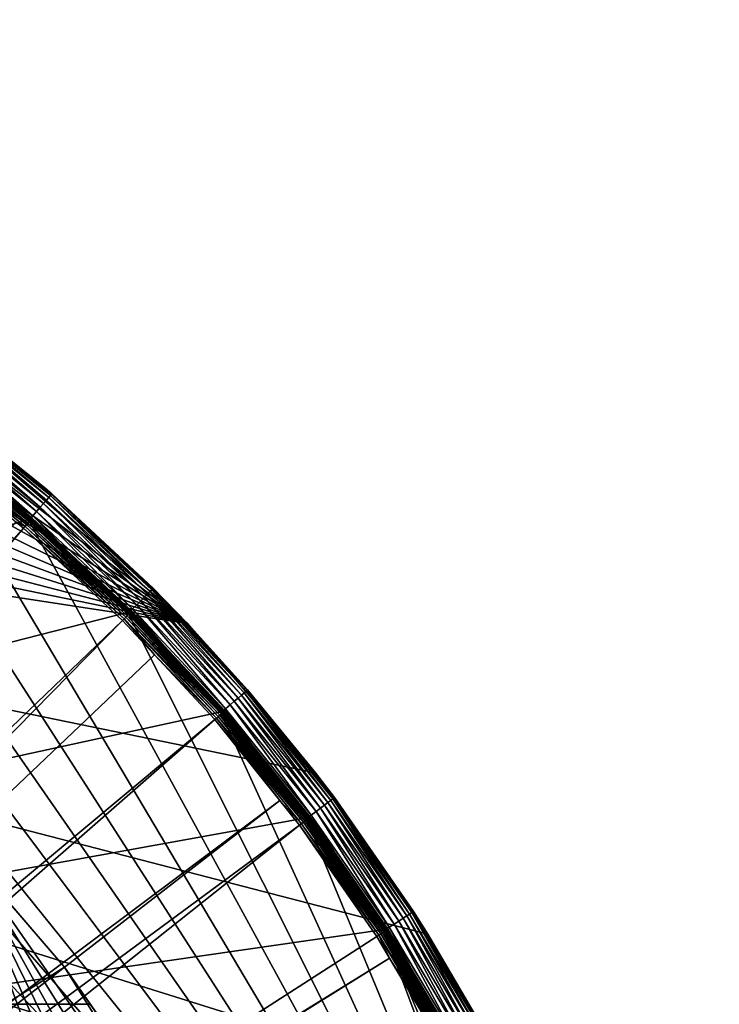
# Model space of a CAD drawing. Extents: x -110 to 110, y -110 to 110.
# Drawn here: x 70 to 110, y 54 to 110 of the extents above; entities that cross this region are included whole.
import ezdxf

# ---------------------------------------------------------------- set-up
doc = ezdxf.new("R2010")
doc.units = 0
for name, color, linetype in [('L1', 7, 'CONTINUOUS'), ('L2', 7, 'CONTINUOUS'), ('L5', 7, 'CONTINUOUS')]:
    doc.layers.add(name, color=color, linetype=linetype)

msp = doc.modelspace()

# ---------------------------------------------------------------- linework, layer by layer
at = {"layer": 'L1', "color": 250}
for points in [[(64.72167, 86.52356, -154.15), (70.72929, 81.68592, -154.15), (-103.6861, 30.40406, -154.15)], [(70.72929, 81.68592, -154.15), (64.72167, 86.52356, -154.15), (64.7371, 86.54419, -154.1478)], [(70.74615, 81.70539, -154.1478), (64.7371, 86.54419, -154.1478), (64.75207, 86.56421, -154.1412)], [(70.74615, 81.70539, -154.1478), (70.72929, 81.68592, -154.15), (64.7371, 86.54419, -154.1478)], [(70.76251, 81.72429, -154.1412), (64.75207, 86.56421, -154.1412), (64.76614, 86.58301, -154.1303)], [(70.76251, 81.72429, -154.1412), (70.74615, 81.70539, -154.1478), (64.75207, 86.56421, -154.1412)], [(70.8123, 81.63146, -151.694), (64.80836, 86.47516, -151.694), (64.75325, 86.40163, -151.5945)], [(70.77789, 81.74205, -154.1303), (64.76614, 86.58301, -154.1303), (64.77889, 86.60006, -154.1156)], [(70.77789, 81.74205, -154.1303), (70.76251, 81.72429, -154.1412), (64.76614, 86.58301, -154.1303)], [(70.79181, 81.75813, -154.1156), (64.77889, 86.60006, -154.1156), (64.78993, 86.61482, -154.0975)], [(70.79181, 81.75813, -154.1156), (70.77789, 81.74205, -154.1303), (64.77889, 86.60006, -154.1156)], [(70.80389, 81.77207, -154.0975), (64.78993, 86.61482, -154.0975), (64.79895, 86.62688, -154.0765)], [(70.80389, 81.77207, -154.0975), (70.79181, 81.75813, -154.1156), (64.78993, 86.61482, -154.0975)], [(70.81374, 81.78346, -154.0765), (64.79895, 86.62688, -154.0765), (64.80567, 86.63587, -154.0532)], [(70.81374, 81.78346, -154.0765), (70.80389, 81.77207, -154.0975), (64.79895, 86.62688, -154.0765)], [(70.82108, 81.79194, -154.0532), (64.80567, 86.63587, -154.0532), (64.8099, 86.64151, -154.0283)], [(70.82108, 81.79194, -154.0532), (70.81374, 81.78346, -154.0765), (64.80567, 86.63587, -154.0532)], [(70.86065, 81.6872, -151.8077), (64.85261, 86.53421, -151.8077), (64.80836, 86.47516, -151.694)], [(70.8123, 81.63146, -151.694), (70.86065, 81.6872, -151.8077), (64.80836, 86.47516, -151.694)], [(70.8257, 81.79728, -154.0283), (70.82108, 81.79194, -154.0532), (64.8099, 86.64151, -154.0283)], [(64.8099, 86.64151, -154.0283), (66.20032, 85.5253, -154.0026), (70.8257, 81.79728, -154.0283)], [(70.89575, 81.72765, -151.9321), (64.88473, 86.57707, -151.9321), (64.85261, 86.53421, -151.8077)], [(70.86065, 81.6872, -151.8077), (70.89575, 81.72765, -151.9321), (64.85261, 86.53421, -151.8077)], [(70.91658, 81.75167, -152.0638), (64.90379, 86.6025, -152.0638), (64.88473, 86.57707, -151.9321)], [(70.89575, 81.72765, -151.9321), (70.91658, 81.75167, -152.0638), (64.88473, 86.57707, -151.9321)], [(70.91658, 81.75167, -152.0638), (66.22077, 85.55173, -152.199), (64.90379, 86.6025, -152.0638)], [(70.60324, 81.39046, -151.4486), (64.61702, 86.21986, -151.4486), (64.53981, 86.11684, -151.4064)], [(70.51888, 81.29321, -151.4064), (70.60324, 81.39046, -151.4486), (64.53981, 86.11684, -151.4064)], [(70.51888, 81.29321, -151.4064), (64.53981, 86.11684, -151.4064), (70.00019, 81.53959, -151.3865)], [(70.68172, 81.48094, -151.5119), (64.68885, 86.31571, -151.5119), (64.61702, 86.21986, -151.4486)], [(70.60324, 81.39046, -151.4486), (70.68172, 81.48094, -151.5119), (64.61702, 86.21986, -151.4486)], [(70.75208, 81.56204, -151.5945), (64.75325, 86.40163, -151.5945), (64.68885, 86.31571, -151.5119)], [(70.68172, 81.48094, -151.5119), (70.75208, 81.56204, -151.5945), (64.68885, 86.31571, -151.5119)], [(70.75208, 81.56204, -151.5945), (70.8123, 81.63146, -151.694), (64.75325, 86.40163, -151.5945)], [(66.20032, 85.5253, -154.0026), (66.22077, 85.55173, -152.199), (70.82745, 81.7993, -154.0026)], [(70.8257, 81.79728, -154.0283), (66.20032, 85.5253, -154.0026), (70.82745, 81.7993, -154.0026)], [(70.92255, 81.75855, -152.199), (66.22077, 85.55173, -152.199), (70.91658, 81.75167, -152.0638)], [(70.82745, 81.7993, -154.0026), (66.22077, 85.55173, -152.199), (70.92255, 81.75855, -152.199)], [(-103.6861, 30.40406, -154.15), (70.72929, 81.68592, -154.15), (76.37648, 76.43203, -154.15)], [(70.43107, 81.19198, -151.3865), (70.00019, 81.53959, -151.3865), (19.67504, 22.91602, -146.5654)], [(70.43107, 81.19198, -151.3865), (70.51888, 81.29321, -151.4064), (70.00019, 81.53959, -151.3865)], [(76.31442, 76.23095, -151.5119), (70.68172, 81.48094, -151.5119), (70.60324, 81.39046, -151.4486)], [(76.39039, 76.30683, -151.5945), (70.75208, 81.56204, -151.5945), (70.68172, 81.48094, -151.5119)], [(76.31442, 76.23095, -151.5119), (76.39039, 76.30683, -151.5945), (70.68172, 81.48094, -151.5119)], [(76.37648, 76.43203, -154.15), (70.72929, 81.68592, -154.15), (70.74615, 81.70539, -154.1478)], [(76.39469, 76.45024, -154.1478), (70.74615, 81.70539, -154.1478), (70.76251, 81.72429, -154.1412)], [(76.39469, 76.45024, -154.1478), (76.37648, 76.43203, -154.15), (70.74615, 81.70539, -154.1478)], [(76.45541, 76.37178, -151.694), (70.8123, 81.63146, -151.694), (70.75208, 81.56204, -151.5945)], [(76.39039, 76.30683, -151.5945), (76.45541, 76.37178, -151.694), (70.75208, 81.56204, -151.5945)], [(76.41236, 76.46792, -154.1412), (70.76251, 81.72429, -154.1412), (70.77789, 81.74205, -154.1303)], [(76.41236, 76.46792, -154.1412), (76.39469, 76.45024, -154.1478), (70.76251, 81.72429, -154.1412)], [(76.42896, 76.48454, -154.1303), (70.77789, 81.74205, -154.1303), (70.79181, 81.75813, -154.1156)], [(76.42896, 76.48454, -154.1303), (76.41236, 76.46792, -154.1412), (70.77789, 81.74205, -154.1303)], [(76.444, 76.4996, -154.1156), (70.79181, 81.75813, -154.1156), (70.80389, 81.77207, -154.0975)], [(76.444, 76.4996, -154.1156), (76.42896, 76.48454, -154.1303), (70.79181, 81.75813, -154.1156)], [(76.45704, 76.51264, -154.0975), (70.80389, 81.77207, -154.0975), (70.81374, 81.78346, -154.0765)], [(76.45704, 76.51264, -154.0975), (76.444, 76.4996, -154.1156), (70.80389, 81.77207, -154.0975)], [(76.50761, 76.42393, -151.8077), (70.86065, 81.6872, -151.8077), (70.8123, 81.63146, -151.694)], [(76.45541, 76.37178, -151.694), (76.50761, 76.42393, -151.8077), (70.8123, 81.63146, -151.694)], [(76.46768, 76.52329, -154.0765), (70.81374, 81.78346, -154.0765), (70.82108, 81.79194, -154.0532)], [(76.46768, 76.52329, -154.0765), (76.45704, 76.51264, -154.0975), (70.81374, 81.78346, -154.0765)], [(76.47561, 76.53123, -154.0532), (70.82108, 81.79194, -154.0532), (70.8257, 81.79728, -154.0283)], [(76.47561, 76.53123, -154.0532), (76.46768, 76.52329, -154.0765), (70.82108, 81.79194, -154.0532)], [(70.8257, 81.79728, -154.0283), (70.82745, 81.7993, -154.0026), (74.50482, 78.37805, -154.0026)], [(76.4806, 76.53622, -154.0283), (76.47561, 76.53123, -154.0532), (70.8257, 81.79728, -154.0283)], [(76.4806, 76.53622, -154.0283), (70.8257, 81.79728, -154.0283), (74.50482, 78.37805, -154.0026)], [(70.82745, 81.7993, -154.0026), (70.92255, 81.75855, -152.199), (74.50482, 78.37805, -154.0026)], [(76.54549, 76.46178, -151.9321), (70.89575, 81.72765, -151.9321), (70.86065, 81.6872, -151.8077)], [(76.50761, 76.42393, -151.8077), (76.54549, 76.46178, -151.9321), (70.86065, 81.6872, -151.8077)], [(76.56799, 76.48424, -152.0638), (70.91658, 81.75167, -152.0638), (70.89575, 81.72765, -151.9321)], [(76.54549, 76.46178, -151.9321), (76.56799, 76.48424, -152.0638), (70.89575, 81.72765, -151.9321)], [(74.52577, 78.40015, -152.199), (70.92255, 81.75855, -152.199), (70.91658, 81.75167, -152.0638)], [(76.56799, 76.48424, -152.0638), (74.52577, 78.40015, -152.199), (70.91658, 81.75167, -152.0638)], [(74.50482, 78.37805, -154.0026), (70.92255, 81.75855, -152.199), (74.52577, 78.40015, -152.199)], [(20.30109, 22.42108, -146.5654), (70.43107, 81.19198, -151.3865), (19.67504, 22.91602, -146.5654)], [(20.30109, 22.42108, -146.5654), (76.04378, 75.96061, -151.3865), (70.43107, 81.19198, -151.3865)], [(76.1386, 76.05533, -151.4064), (70.51888, 81.29321, -151.4064), (70.43107, 81.19198, -151.3865)], [(70.43107, 81.19198, -151.3865), (76.04378, 75.96061, -151.3865), (76.1386, 76.05533, -151.4064)], [(76.22968, 76.1463, -151.4486), (70.60324, 81.39046, -151.4486), (70.51888, 81.29321, -151.4064)], [(76.1386, 76.05533, -151.4064), (76.22968, 76.1463, -151.4486), (70.51888, 81.29321, -151.4064)], [(76.22968, 76.1463, -151.4486), (76.31442, 76.23095, -151.5119), (70.60324, 81.39046, -151.4486)], [(74.50482, 78.37805, -154.0026), (74.52577, 78.40015, -152.199), (76.48249, 76.53812, -154.0026)], [(76.48249, 76.53812, -154.0026), (76.4806, 76.53622, -154.0283), (74.50482, 78.37805, -154.0026)], [(76.57443, 76.49069, -152.199), (74.52577, 78.40015, -152.199), (76.56799, 76.48424, -152.0638)], [(76.48249, 76.53812, -154.0026), (74.52577, 78.40015, -152.199), (76.57443, 76.49069, -152.199)], [(-103.6861, 30.40406, -154.15), (76.37648, 76.43203, -154.15), (81.63448, 70.78865, -154.15)], [(81.63448, 70.78865, -154.15), (76.37648, 76.43203, -154.15), (76.39469, 76.45024, -154.1478)], [(81.65395, 70.80553, -154.1478), (76.39469, 76.45024, -154.1478), (76.41236, 76.46792, -154.1412)], [(81.65395, 70.80553, -154.1478), (81.63448, 70.78865, -154.15), (76.39469, 76.45024, -154.1478)], [(81.67282, 70.8219, -154.1412), (76.41236, 76.46792, -154.1412), (76.42896, 76.48454, -154.1303)], [(81.67282, 70.8219, -154.1412), (81.65395, 70.80553, -154.1478), (76.41236, 76.46792, -154.1412)], [(81.69057, 70.83729, -154.1303), (76.42896, 76.48454, -154.1303), (76.444, 76.4996, -154.1156)], [(81.69057, 70.83729, -154.1303), (81.67282, 70.8219, -154.1412), (76.42896, 76.48454, -154.1303)], [(81.70665, 70.85123, -154.1156), (76.444, 76.4996, -154.1156), (76.45704, 76.51264, -154.0975)], [(81.70665, 70.85123, -154.1156), (81.69057, 70.83729, -154.1303), (76.444, 76.4996, -154.1156)], [(81.72058, 70.86331, -154.0975), (76.45704, 76.51264, -154.0975), (76.46768, 76.52329, -154.0765)], [(81.72058, 70.86331, -154.0975), (81.70665, 70.85123, -154.1156), (76.45704, 76.51264, -154.0975)], [(81.73196, 70.87318, -154.0765), (76.46768, 76.52329, -154.0765), (76.47561, 76.53123, -154.0532)], [(81.73196, 70.87318, -154.0765), (81.72058, 70.86331, -154.0975), (76.46768, 76.52329, -154.0765)], [(81.74044, 70.88052, -154.0532), (76.47561, 76.53123, -154.0532), (76.4806, 76.53622, -154.0283)], [(81.74044, 70.88052, -154.0532), (81.73196, 70.87318, -154.0765), (76.47561, 76.53123, -154.0532)], [(81.74577, 70.88515, -154.0283), (76.4806, 76.53622, -154.0283), (76.48249, 76.53812, -154.0026)], [(81.74577, 70.88515, -154.0283), (81.74044, 70.88052, -154.0532), (76.4806, 76.53622, -154.0283)], [(76.48249, 76.53812, -154.0026), (76.57443, 76.49069, -152.199), (81.74779, 70.8869, -154.0026)], [(76.48249, 76.53812, -154.0026), (81.74779, 70.8869, -154.0026), (81.74577, 70.88515, -154.0283)], [(81.80518, 70.80626, -151.9321), (76.54549, 76.46178, -151.9321), (76.50761, 76.42393, -151.8077)], [(81.82922, 70.82707, -152.0638), (76.56799, 76.48424, -152.0638), (76.54549, 76.46178, -151.9321)], [(81.80518, 70.80626, -151.9321), (81.82922, 70.82707, -152.0638), (76.54549, 76.46178, -151.9321)], [(81.83611, 70.83303, -152.199), (76.57443, 76.49069, -152.199), (76.56799, 76.48424, -152.0638)], [(81.82922, 70.82707, -152.0638), (81.83611, 70.83303, -152.199), (76.56799, 76.48424, -152.0638)], [(81.74779, 70.8869, -154.0026), (76.57443, 76.49069, -152.199), (81.83611, 70.83303, -152.199)], [(21.87443, 20.79246, -146.5654), (76.04378, 75.96061, -151.3865), (20.30109, 22.42108, -146.5654)], [(21.87443, 20.79246, -146.5654), (77.8577, 74.01019, -151.3865), (76.04378, 75.96061, -151.3865)], [(76.1386, 76.05533, -151.4064), (76.04378, 75.96061, -151.3865), (77.8577, 74.01019, -151.3865)], [(81.46767, 70.51413, -151.4486), (76.22968, 76.1463, -151.4486), (76.1386, 76.05533, -151.4064)], [(81.37033, 70.42988, -151.4064), (81.46767, 70.51413, -151.4486), (76.1386, 76.05533, -151.4064)], [(76.1386, 76.05533, -151.4064), (77.8577, 74.01019, -151.3865), (81.37033, 70.42988, -151.4064)], [(81.55823, 70.59252, -151.5119), (76.31442, 76.23095, -151.5119), (76.22968, 76.1463, -151.4486)], [(81.46767, 70.51413, -151.4486), (81.55823, 70.59252, -151.5119), (76.22968, 76.1463, -151.4486)], [(81.63942, 70.66279, -151.5945), (76.39039, 76.30683, -151.5945), (76.31442, 76.23095, -151.5119)], [(81.55823, 70.59252, -151.5119), (81.63942, 70.66279, -151.5945), (76.31442, 76.23095, -151.5119)], [(81.7089, 70.72293, -151.694), (76.45541, 76.37178, -151.694), (76.39039, 76.30683, -151.5945)], [(81.63942, 70.66279, -151.5945), (81.7089, 70.72293, -151.694), (76.39039, 76.30683, -151.5945)], [(81.76469, 70.77122, -151.8077), (76.50761, 76.42393, -151.8077), (76.45541, 76.37178, -151.694)], [(81.7089, 70.72293, -151.694), (81.76469, 70.77122, -151.8077), (76.45541, 76.37178, -151.694)], [(81.76469, 70.77122, -151.8077), (81.80518, 70.80626, -151.9321), (76.50761, 76.42393, -151.8077)], [(81.269, 70.34218, -151.3865), (77.8577, 74.01019, -151.3865), (21.87443, 20.79246, -146.5654)], [(81.37033, 70.42988, -151.4064), (77.8577, 74.01019, -151.3865), (81.269, 70.34218, -151.3865)], [(86.53591, 64.82907, -154.1303), (81.69057, 70.83729, -154.1303), (81.70665, 70.85123, -154.1156)], [(86.55294, 64.84182, -154.1156), (81.70665, 70.85123, -154.1156), (81.72058, 70.86331, -154.0975)], [(86.55294, 64.84182, -154.1156), (86.53591, 64.82907, -154.1303), (81.70665, 70.85123, -154.1156)], [(86.5677, 64.85288, -154.0975), (81.72058, 70.86331, -154.0975), (81.73196, 70.87318, -154.0765)], [(86.5677, 64.85288, -154.0975), (86.55294, 64.84182, -154.1156), (81.72058, 70.86331, -154.0975)], [(86.57975, 64.86191, -154.0765), (81.73196, 70.87318, -154.0765), (81.74044, 70.88052, -154.0532)], [(86.57975, 64.86191, -154.0765), (86.5677, 64.85288, -154.0975), (81.73196, 70.87318, -154.0765)], [(86.58873, 64.86864, -154.0532), (81.74044, 70.88052, -154.0532), (81.74577, 70.88515, -154.0283)], [(86.58873, 64.86864, -154.0532), (86.57975, 64.86191, -154.0765), (81.74044, 70.88052, -154.0532)], [(81.74577, 70.88515, -154.0283), (81.74779, 70.8869, -154.0026), (82.08518, 70.46854, -154.0026)], [(86.59438, 64.87287, -154.0283), (86.58873, 64.86864, -154.0532), (81.74577, 70.88515, -154.0283)], [(81.74577, 70.88515, -154.0283), (82.08518, 70.46854, -154.0026), (86.59438, 64.87287, -154.0283)], [(81.74779, 70.8869, -154.0026), (81.83611, 70.83303, -152.199), (82.08518, 70.46854, -154.0026)], [(81.63448, 70.78865, -154.15), (86.47649, 64.78455, -154.15), (-103.6861, 30.40406, -154.15)], [(23.10839, 19.51515, -146.5654), (81.269, 70.34218, -151.3865), (21.87443, 20.79246, -146.5654)], [(23.10839, 19.51515, -146.5654), (84.95704, 65.76046, -151.3865), (81.269, 70.34218, -151.3865)], [(81.37033, 70.42988, -151.4064), (81.269, 70.34218, -151.3865), (84.95704, 65.76046, -151.3865)], [(86.29052, 64.52263, -151.4486), (81.46767, 70.51413, -151.4486), (81.37033, 70.42988, -151.4064)], [(86.18741, 64.44554, -151.4064), (86.29052, 64.52263, -151.4486), (81.37033, 70.42988, -151.4064)], [(86.18741, 64.44554, -151.4064), (81.37033, 70.42988, -151.4064), (84.95704, 65.76046, -151.3865)], [(86.38644, 64.59436, -151.5119), (81.55823, 70.59252, -151.5119), (81.46767, 70.51413, -151.4486)], [(86.29052, 64.52263, -151.4486), (86.38644, 64.59436, -151.5119), (81.46767, 70.51413, -151.4486)], [(86.47244, 64.65866, -151.5945), (81.63942, 70.66279, -151.5945), (81.55823, 70.59252, -151.5119)], [(86.38644, 64.59436, -151.5119), (86.47244, 64.65866, -151.5945), (81.55823, 70.59252, -151.5119)], [(86.47649, 64.78455, -154.15), (81.63448, 70.78865, -154.15), (81.65395, 70.80553, -154.1478)], [(86.54603, 64.71369, -151.694), (81.7089, 70.72293, -151.694), (81.63942, 70.66279, -151.5945)], [(86.47244, 64.65866, -151.5945), (86.54603, 64.71369, -151.694), (81.63942, 70.66279, -151.5945)], [(86.49711, 64.79999, -154.1478), (81.65395, 70.80553, -154.1478), (81.67282, 70.8219, -154.1412)], [(86.49711, 64.79999, -154.1478), (86.47649, 64.78455, -154.15), (81.65395, 70.80553, -154.1478)], [(86.51711, 64.81498, -154.1412), (81.67282, 70.8219, -154.1412), (81.69057, 70.83729, -154.1303)], [(86.51711, 64.81498, -154.1412), (86.49711, 64.79999, -154.1478), (81.67282, 70.8219, -154.1412)], [(86.53591, 64.82907, -154.1303), (86.51711, 64.81498, -154.1412), (81.69057, 70.83729, -154.1303)], [(86.60512, 64.75788, -151.8077), (81.76469, 70.77122, -151.8077), (81.7089, 70.72293, -151.694)], [(86.54603, 64.71369, -151.694), (86.60512, 64.75788, -151.8077), (81.7089, 70.72293, -151.694)], [(86.64802, 64.78994, -151.9321), (81.80518, 70.80626, -151.9321), (81.76469, 70.77122, -151.8077)], [(86.60512, 64.75788, -151.8077), (86.64802, 64.78994, -151.9321), (81.76469, 70.77122, -151.8077)], [(86.67348, 64.80898, -152.0638), (81.82922, 70.82707, -152.0638), (81.80518, 70.80626, -151.9321)], [(86.64802, 64.78994, -151.9321), (86.67348, 64.80898, -152.0638), (81.80518, 70.80626, -151.9321)], [(82.11145, 70.49099, -152.199), (81.83611, 70.83303, -152.199), (81.82922, 70.82707, -152.0638)], [(86.67348, 64.80898, -152.0638), (82.11145, 70.49099, -152.199), (81.82922, 70.82707, -152.0638)], [(82.08518, 70.46854, -154.0026), (81.83611, 70.83303, -152.199), (82.11145, 70.49099, -152.199)], [(82.08518, 70.46854, -154.0026), (82.11145, 70.49099, -152.199), (86.59652, 64.87447, -154.0026)], [(86.59438, 64.87287, -154.0283), (82.08518, 70.46854, -154.0026), (86.59652, 64.87447, -154.0026)], [(86.68078, 64.81444, -152.199), (82.11145, 70.49099, -152.199), (86.67348, 64.80898, -152.0638)], [(86.59652, 64.87447, -154.0026), (82.11145, 70.49099, -152.199), (86.68078, 64.81444, -152.199)], [(23.87082, 18.47919, -146.5654), (84.95704, 65.76046, -151.3865), (23.10839, 19.51515, -146.5654)], [(23.87082, 18.47919, -146.5654), (86.08009, 64.36529, -151.3865), (84.95704, 65.76046, -151.3865)], [(86.08009, 64.36529, -151.3865), (86.18741, 64.44554, -151.4064), (84.95704, 65.76046, -151.3865)], [(-103.6861, 30.40406, -154.15), (86.47649, 64.78455, -154.15), (90.87783, 58.45032, -154.15)], [(90.87783, 58.45032, -154.15), (86.47649, 64.78455, -154.15), (86.49711, 64.79999, -154.1478)], [(90.8995, 58.46426, -154.1478), (86.49711, 64.79999, -154.1478), (86.51711, 64.81498, -154.1412)], [(90.8995, 58.46426, -154.1478), (90.87783, 58.45032, -154.15), (86.49711, 64.79999, -154.1478)], [(90.92052, 58.47778, -154.1412), (86.51711, 64.81498, -154.1412), (86.53591, 64.82907, -154.1303)], [(90.92052, 58.47778, -154.1412), (90.8995, 58.46426, -154.1478), (86.51711, 64.81498, -154.1412)], [(90.94027, 58.49048, -154.1303), (86.53591, 64.82907, -154.1303), (86.55294, 64.84182, -154.1156)], [(90.94027, 58.49048, -154.1303), (90.92052, 58.47778, -154.1412), (86.53591, 64.82907, -154.1303)], [(91.00424, 58.41454, -151.8077), (86.60512, 64.75788, -151.8077), (86.54603, 64.71369, -151.694)], [(90.95818, 58.502, -154.1156), (86.55294, 64.84182, -154.1156), (86.5677, 64.85288, -154.0975)], [(90.95818, 58.502, -154.1156), (90.94027, 58.49048, -154.1303), (86.55294, 64.84182, -154.1156)], [(90.97369, 58.51197, -154.0975), (86.5677, 64.85288, -154.0975), (86.57975, 64.86191, -154.0765)], [(90.97369, 58.51197, -154.0975), (90.95818, 58.502, -154.1156), (86.5677, 64.85288, -154.0975)], [(90.98635, 58.52012, -154.0765), (86.57975, 64.86191, -154.0765), (86.58873, 64.86864, -154.0532)], [(90.98635, 58.52012, -154.0765), (90.97369, 58.51197, -154.0975), (86.57975, 64.86191, -154.0765)], [(90.99579, 58.52619, -154.0532), (86.58873, 64.86864, -154.0532), (86.59438, 64.87287, -154.0283)], [(90.99579, 58.52619, -154.0532), (90.98635, 58.52012, -154.0765), (86.58873, 64.86864, -154.0532)], [(86.59438, 64.87287, -154.0283), (86.59652, 64.87447, -154.0026), (88.75158, 61.77299, -154.0026)], [(91.00172, 58.53001, -154.0283), (90.99579, 58.52619, -154.0532), (86.59438, 64.87287, -154.0283)], [(91.00172, 58.53001, -154.0283), (86.59438, 64.87287, -154.0283), (88.75158, 61.77299, -154.0026)], [(86.59652, 64.87447, -154.0026), (86.68078, 64.81444, -152.199), (88.75158, 61.77299, -154.0026)], [(91.04931, 58.44347, -151.9321), (86.64802, 64.78994, -151.9321), (86.60512, 64.75788, -151.8077)], [(91.00424, 58.41454, -151.8077), (91.04931, 58.44347, -151.9321), (86.60512, 64.75788, -151.8077)], [(91.07606, 58.46064, -152.0638), (86.67348, 64.80898, -152.0638), (86.64802, 64.78994, -151.9321)], [(91.04931, 58.44347, -151.9321), (91.07606, 58.46064, -152.0638), (86.64802, 64.78994, -151.9321)], [(88.77748, 61.79109, -152.199), (86.68078, 64.81444, -152.199), (86.67348, 64.80898, -152.0638)], [(91.07606, 58.46064, -152.0638), (88.77748, 61.79109, -152.199), (86.67348, 64.80898, -152.0638)], [(88.75158, 61.77299, -154.0026), (86.68078, 64.81444, -152.199), (88.77748, 61.79109, -152.199)], [(25.50332, 16.26098, -146.5654), (86.08009, 64.36529, -151.3865), (23.87082, 18.47919, -146.5654)], [(25.50332, 16.26098, -146.5654), (90.45254, 58.06041, -151.3865), (86.08009, 64.36529, -151.3865)], [(90.56532, 58.1328, -151.4064), (86.18741, 64.44554, -151.4064), (86.08009, 64.36529, -151.3865)], [(86.08009, 64.36529, -151.3865), (90.45254, 58.06041, -151.3865), (90.56532, 58.1328, -151.4064)], [(90.67366, 58.20234, -151.4486), (86.29052, 64.52263, -151.4486), (86.18741, 64.44554, -151.4064)], [(90.56532, 58.1328, -151.4064), (90.67366, 58.20234, -151.4486), (86.18741, 64.44554, -151.4064)], [(90.77445, 58.26704, -151.5119), (86.38644, 64.59436, -151.5119), (86.29052, 64.52263, -151.4486)], [(90.67366, 58.20234, -151.4486), (90.77445, 58.26704, -151.5119), (86.29052, 64.52263, -151.4486)], [(90.86481, 58.32504, -151.5945), (86.47244, 64.65866, -151.5945), (86.38644, 64.59436, -151.5119)], [(90.77445, 58.26704, -151.5119), (90.86481, 58.32504, -151.5945), (86.38644, 64.59436, -151.5119)], [(90.94214, 58.37468, -151.694), (86.54603, 64.71369, -151.694), (86.47244, 64.65866, -151.5945)], [(90.86481, 58.32504, -151.5945), (90.94214, 58.37468, -151.694), (86.47244, 64.65866, -151.5945)], [(90.94214, 58.37468, -151.694), (91.00424, 58.41454, -151.8077), (86.54603, 64.71369, -151.694)], [(88.75158, 61.77299, -154.0026), (88.77748, 61.79109, -152.199), (91.00398, 58.53145, -154.0026)], [(88.75158, 61.77299, -154.0026), (91.00398, 58.53145, -154.0026), (91.00172, 58.53001, -154.0283)], [(91.08374, 58.46556, -152.199), (88.77748, 61.79109, -152.199), (91.07606, 58.46064, -152.0638)], [(91.00398, 58.53145, -154.0026), (88.77748, 61.79109, -152.199), (91.08374, 58.46556, -152.199)], [(-103.6861, 30.40406, -154.15), (90.87783, 58.45032, -154.15), (94.81609, 51.81825, -154.15)], [(91.17948, 56.8337, -151.3865), (90.45254, 58.06041, -151.3865), (25.50332, 16.26098, -146.5654)], [(90.56532, 58.1328, -151.4064), (90.45254, 58.06041, -151.3865), (91.17948, 56.8337, -151.3865)], [(94.59473, 51.58546, -151.4486), (90.67366, 58.20234, -151.4486), (90.56532, 58.1328, -151.4064)], [(94.48171, 51.52383, -151.4064), (94.59473, 51.58546, -151.4486), (90.56532, 58.1328, -151.4064)], [(90.56532, 58.1328, -151.4064), (91.17948, 56.8337, -151.3865), (94.48171, 51.52383, -151.4064)], [(94.69989, 51.64281, -151.5119), (90.77445, 58.26704, -151.5119), (90.67366, 58.20234, -151.4486)], [(94.59473, 51.58546, -151.4486), (94.69989, 51.64281, -151.5119), (90.67366, 58.20234, -151.4486)], [(94.79416, 51.69421, -151.5945), (90.86481, 58.32504, -151.5945), (90.77445, 58.26704, -151.5119)], [(94.69989, 51.64281, -151.5119), (94.79416, 51.69421, -151.5945), (90.77445, 58.26704, -151.5119)], [(94.87484, 51.73821, -151.694), (90.94214, 58.37468, -151.694), (90.86481, 58.32504, -151.5945)], [(94.79416, 51.69421, -151.5945), (94.87484, 51.73821, -151.694), (90.86481, 58.32504, -151.5945)], [(94.81609, 51.81825, -154.15), (90.87783, 58.45032, -154.15), (90.8995, 58.46426, -154.1478)], [(94.83869, 51.8306, -154.1478), (90.8995, 58.46426, -154.1478), (90.92052, 58.47778, -154.1412)], [(94.83869, 51.8306, -154.1478), (94.81609, 51.81825, -154.15), (90.8995, 58.46426, -154.1478)], [(94.86063, 51.84259, -154.1412), (90.92052, 58.47778, -154.1412), (90.94027, 58.49048, -154.1303)], [(94.86063, 51.84259, -154.1412), (94.83869, 51.8306, -154.1478), (90.92052, 58.47778, -154.1412)], [(94.88124, 51.85385, -154.1303), (90.94027, 58.49048, -154.1303), (90.95818, 58.502, -154.1156)], [(94.88124, 51.85385, -154.1303), (94.86063, 51.84259, -154.1412), (90.94027, 58.49048, -154.1303)], [(94.93962, 51.77354, -151.8077), (91.00424, 58.41454, -151.8077), (90.94214, 58.37468, -151.694)], [(94.87484, 51.73821, -151.694), (94.93962, 51.77354, -151.8077), (90.94214, 58.37468, -151.694)], [(94.89991, 51.86406, -154.1156), (90.95818, 58.502, -154.1156), (90.97369, 58.51197, -154.0975)], [(94.89991, 51.86406, -154.1156), (94.88124, 51.85385, -154.1303), (90.95818, 58.502, -154.1156)], [(94.91609, 51.87291, -154.0975), (90.97369, 58.51197, -154.0975), (90.98635, 58.52012, -154.0765)], [(94.91609, 51.87291, -154.0975), (94.89991, 51.86406, -154.1156), (90.97369, 58.51197, -154.0975)], [(94.92931, 51.88012, -154.0765), (90.98635, 58.52012, -154.0765), (90.99579, 58.52619, -154.0532)], [(94.92931, 51.88012, -154.0765), (94.91609, 51.87291, -154.0975), (90.98635, 58.52012, -154.0765)], [(94.93915, 51.8855, -154.0532), (90.99579, 58.52619, -154.0532), (91.00172, 58.53001, -154.0283)], [(94.93915, 51.8855, -154.0532), (94.92931, 51.88012, -154.0765), (90.99579, 58.52619, -154.0532)], [(94.58623, 52.49888, -154.0026), (91.00172, 58.53001, -154.0283), (91.00398, 58.53145, -154.0026)], [(94.94534, 51.88889, -154.0283), (94.93915, 51.8855, -154.0532), (91.00172, 58.53001, -154.0283)], [(94.94534, 51.88889, -154.0283), (91.00172, 58.53001, -154.0283), (94.58623, 52.49888, -154.0026)], [(91.00398, 58.53145, -154.0026), (91.08374, 58.46556, -152.199), (94.58623, 52.49888, -154.0026)], [(94.98663, 51.79918, -151.9321), (91.04931, 58.44347, -151.9321), (91.00424, 58.41454, -151.8077)], [(94.93962, 51.77354, -151.8077), (94.98663, 51.79918, -151.9321), (91.00424, 58.41454, -151.8077)], [(95.01454, 51.8144, -152.0638), (91.07606, 58.46064, -152.0638), (91.04931, 58.44347, -151.9321)], [(94.98663, 51.79918, -151.9321), (95.01454, 51.8144, -152.0638), (91.04931, 58.44347, -151.9321)], [(94.61131, 52.51273, -152.199), (91.08374, 58.46556, -152.199), (91.07606, 58.46064, -152.0638)], [(95.01454, 51.8144, -152.0638), (94.61131, 52.51273, -152.199), (91.07606, 58.46064, -152.0638)], [(94.58623, 52.49888, -154.0026), (91.08374, 58.46556, -152.199), (94.61131, 52.51273, -152.199)], [(25.65161, 15.99004, -146.5654), (91.17948, 56.8337, -151.3865), (25.50332, 16.26098, -146.5654)], [(25.65161, 15.99004, -146.5654), (94.36405, 51.45967, -151.3865), (91.17948, 56.8337, -151.3865)], [(94.48171, 51.52383, -151.4064), (91.17948, 56.8337, -151.3865), (94.36405, 51.45967, -151.3865)]]:
    msp.add_3dface(points, dxfattribs=at)
at = {"layer": 'L2', "color": 250}
for points in [[(78.07527, -48.66469, -161.5), (82.59802, -40.51626, -161.5), (9.307486, 91.52798, -161.5)], [(9.307486, 91.52798, -161.5), (82.59802, -40.51626, -161.5), (86.27319, -31.95208, -161.5)], [(9.307486, 91.52798, -161.5), (66.68094, -63.38496, -161.5), (72.75137, -56.31375, -161.5)], [(9.307486, 91.52798, -161.5), (72.75137, -56.31375, -161.5), (78.07527, -48.66469, -161.5)], [(86.27319, -31.95208, -161.5), (89.06309, -23.06003, -161.5), (9.307486, 91.52798, -161.5)], [(9.307486, 91.52798, -161.5), (89.06309, -23.06003, -161.5), (90.93908, -13.93136, -161.5)], [(9.307486, 91.52798, -161.5), (90.93908, -13.93136, -161.5), (18.51946, 90.11675, -161.5)], [(18.51946, 90.11675, -161.5), (90.93908, -13.93136, -161.5), (27.54141, 87.78081, -161.5)], [(90.93908, -13.93136, -161.5), (36.28074, 84.54412, -161.5), (27.54141, 87.78081, -161.5)], [(90.93908, -13.93136, -161.5), (44.64778, 80.43989, -161.5), (36.28074, 84.54412, -161.5)], [(52.55667, 75.51023, -161.5), (44.64778, 80.43989, -161.5), (90.93908, -13.93136, -161.5)], [(90.93908, -13.93136, -161.5), (59.92627, 69.80575, -161.5), (52.55667, 75.51023, -161.5)], [(90.93908, -13.93136, -161.5), (66.68094, 63.38496, -161.5), (59.92627, 69.80575, -161.5)], [(72.75137, 56.31375, -161.5), (72.75137, 56.31375, -164), (66.68094, 63.38496, -161.5)], [(66.68094, 63.38496, -161.5), (72.75137, 56.31375, -164), (69.40608, 60.21055, -164)], [(91.88192, -4.659723, -161.5), (91.88192, 4.659723, -161.5), (66.68094, 63.38496, -161.5)], [(66.68094, 63.38496, -161.5), (91.88192, 4.659723, -161.5), (90.93908, 13.93136, -161.5)], [(66.68094, 63.38496, -161.5), (90.93908, 13.93136, -161.5), (89.06309, 23.06003, -161.5)], [(89.06309, 23.06003, -161.5), (86.27319, 31.95208, -161.5), (66.68094, 63.38496, -161.5)], [(66.68094, 63.38496, -161.5), (86.27319, 31.95208, -161.5), (82.59802, 40.51626, -161.5)], [(66.68094, 63.38496, -161.5), (82.59802, 40.51626, -161.5), (72.75137, 56.31375, -161.5)], [(91.88192, -4.659723, -161.5), (66.68094, 63.38496, -161.5), (90.93908, -13.93136, -161.5)], [(69.40608, 60.21055, -164), (72.75137, 56.31375, -164), (69.40608, 54.22836, -164)], [(69.40608, 54.22836, -164), (72.75137, 56.31375, -164), (74.20284, 54.22836, -164)], [(78.07527, 48.66469, -161.5), (75.543, 52.3029, -164), (72.75137, 56.31375, -161.5)], [(75.543, 52.3029, -164), (74.20284, 54.22836, -164), (72.75137, 56.31375, -161.5)], [(72.75137, 56.31375, -161.5), (74.20284, 54.22836, -164), (72.75137, 56.31375, -164)], [(72.75137, 56.31375, -161.5), (82.59802, 40.51626, -161.5), (78.07527, 48.66469, -161.5)], [(69.40608, 54.22836, -164), (75.543, 52.3029, -164), (69.40608, 52.3029, -164)], [(69.40608, 54.22836, -164), (74.20284, 54.22836, -164), (75.543, 52.3029, -164)]]:
    msp.add_3dface(points, dxfattribs=at)
at = {"layer": 'L5', "color": 7}
for points in [[(0, 110, -152), (-11.12852, 109.4356, -152), (79.72721, 75.78636, -152)], [(79.72721, 75.78636, -152), (11.12852, 109.4356, -152), (0, 110, -152)], [(79.72721, 75.78636, -152), (-11.12852, 109.4356, -152), (-22.14284, 107.7483, -152)], [(79.72721, 75.78636, -152), (22.14284, 107.7483, -152), (11.12852, 109.4356, -152)], [(79.72721, 75.78636, -152), (-22.14284, 107.7483, -152), (-32.92994, 104.9553, -152)], [(32.92994, 104.9553, -152), (22.14284, 107.7483, -152), (79.72721, 75.78636, -152)], [(30.42712, 103.6252, -167.5), (106.9007, 15.37, -167.5), (22.95705, 105.5319, -167.5)], [(22.95705, 105.5319, -167.5), (106.9007, 15.37, -167.5), (107.7248, 7.704632, -167.5)], [(22.95705, 105.5319, -167.5), (107.7248, 7.704632, -167.5), (108, 0, -167.5)], [(86.45845, -64.72199, -167.5), (81.62095, -70.72496, -167.5), (22.95705, 105.5319, -167.5)], [(108, 0, -167.5), (107.7248, -7.704632, -167.5), (22.95705, 105.5319, -167.5)], [(22.95705, 105.5319, -167.5), (107.7248, -7.704632, -167.5), (106.9007, -15.37, -167.5)], [(22.95705, 105.5319, -167.5), (106.9007, -15.37, -167.5), (105.5319, -22.95705, -167.5)], [(105.5319, -22.95705, -167.5), (103.6252, -30.42712, -167.5), (22.95705, 105.5319, -167.5)], [(22.95705, 105.5319, -167.5), (103.6252, -30.42712, -167.5), (101.1906, -37.74213, -167.5)], [(22.95705, 105.5319, -167.5), (101.1906, -37.74213, -167.5), (98.24026, -44.86482, -167.5)], [(98.24026, -44.86482, -167.5), (94.78933, -51.75889, -167.5), (22.95705, 105.5319, -167.5)], [(22.95705, 105.5319, -167.5), (94.78933, -51.75889, -167.5), (90.85538, -58.38921, -167.5)], [(22.95705, 105.5319, -167.5), (90.85538, -58.38921, -167.5), (86.45845, -64.72199, -167.5)], [(81.62095, -70.72496, -167.5), (76.36753, -76.36753, -167.5), (22.95705, 105.5319, -167.5)], [(22.95705, 105.5319, -167.5), (76.36753, -76.36753, -167.5), (70.72496, -81.62095, -167.5)], [(22.95705, 105.5319, -167.5), (70.72496, -81.62095, -167.5), (64.72199, -86.45845, -167.5)], [(-32.92994, 104.9553, -152), (-43.37914, 101.0854, -152), (79.72721, 75.78636, -152)], [(79.72721, 75.78636, -152), (43.37914, 101.0854, -152), (32.92994, 104.9553, -152)], [(30.42712, 103.6252, -167.5), (37.74213, 101.1906, -167.5), (106.9007, 15.37, -167.5)], [(79.72721, 75.78636, -152), (-43.37914, 101.0854, -152), (-53.38322, 96.17813, -152)], [(106.9007, 15.37, -167.5), (37.74213, 101.1906, -167.5), (44.86482, 98.24026, -167.5)], [(79.72721, 75.78636, -152), (53.38322, 96.17813, -152), (43.37914, 101.0854, -152)], [(106.9007, 15.37, -167.5), (44.86482, 98.24026, -167.5), (51.75889, 94.78933, -167.5)], [(103.1527, 38.20358, -152), (98.7585, 48.44336, -152), (-53.38322, 96.17813, -152)], [(-53.38322, 96.17813, -152), (98.7585, 48.44336, -152), (93.35086, 58.18604, -152)], [(-53.38322, 96.17813, -152), (62.8395, -90.28398, -152), (71.65097, -83.46339, -152)], [(-53.38322, 96.17813, -152), (71.65097, -83.46339, -152), (79.72721, -75.78636, -152)], [(108.7315, -16.65706, -152), (109.8588, -5.571409, -152), (-53.38322, 96.17813, -152)], [(-53.38322, 96.17813, -152), (109.8588, -5.571409, -152), (109.8588, 5.571409, -152)], [(79.72721, 75.78636, -152), (-53.38322, 96.17813, -152), (86.98533, 67.33166, -152)], [(86.98533, 67.33166, -152), (-53.38322, 96.17813, -152), (93.35086, 58.18604, -152)], [(79.72721, -75.78636, -152), (86.98533, -67.33166, -152), (-53.38322, 96.17813, -152)], [(-53.38322, 96.17813, -152), (86.98533, -67.33166, -152), (93.35086, -58.18604, -152)], [(-53.38322, 96.17813, -152), (93.35086, -58.18604, -152), (98.7585, -48.44336, -152)], [(98.7585, -48.44336, -152), (103.1527, -38.20358, -152), (-53.38322, 96.17813, -152)], [(-53.38322, 96.17813, -152), (103.1527, -38.20358, -152), (106.4885, -27.57178, -152)], [(-53.38322, 96.17813, -152), (106.4885, -27.57178, -152), (108.7315, -16.65706, -152)], [(109.8588, 5.571409, -152), (108.7315, 16.65706, -152), (-53.38322, 96.17813, -152)], [(-53.38322, 96.17813, -152), (108.7315, 16.65706, -152), (106.4885, 27.57178, -152)], [(-53.38322, 96.17813, -152), (106.4885, 27.57178, -152), (103.1527, 38.20358, -152)], [(62.8395, 90.28398, -152), (53.38322, 96.17813, -152), (79.72721, 75.78636, -152)], [(51.75889, 94.78933, -167.5), (58.38921, 90.85538, -167.5), (106.9007, 15.37, -167.5)], [(106.9007, 15.37, -167.5), (58.38921, 90.85538, -167.5), (64.72199, 86.45845, -167.5)], [(71.65097, 83.46339, -152), (65.92055, 88.05954, -165.5), (62.8395, 90.28398, -152)], [(79.72721, 75.78636, -152), (71.65097, 83.46339, -152), (62.8395, 90.28398, -152)], [(65.64014, 87.68495, -166.7856), (71.56684, 82.59252, -167.0321), (65.49241, 87.48761, -167.0321)], [(65.75996, 87.84503, -166.5), (71.72827, 82.77883, -166.7856), (65.64014, 87.68495, -166.7856)], [(71.72827, 82.77883, -166.7856), (71.56684, 82.59252, -167.0321), (65.64014, 87.68495, -166.7856)], [(65.84826, 87.96298, -166.184), (71.85921, 82.92995, -166.5), (65.75996, 87.84503, -166.5)], [(71.85921, 82.92995, -166.5), (71.72827, 82.77883, -166.7856), (65.75996, 87.84503, -166.5)], [(65.90234, 88.03521, -165.8473), (71.9557, 83.0413, -166.184), (65.84826, 87.96298, -166.184)], [(71.9557, 83.0413, -166.184), (71.85921, 82.92995, -166.5), (65.84826, 87.96298, -166.184)], [(65.90234, 88.03521, -165.8473), (65.92055, 88.05954, -165.5), (72.01479, 83.10949, -165.8473)], [(72.01479, 83.10949, -165.8473), (71.9557, 83.0413, -166.184), (65.90234, 88.03521, -165.8473)], [(71.65097, 83.46339, -152), (71.64036, 83.45022, -165.5), (65.92055, 88.05954, -165.5)], [(65.92055, 88.05954, -165.5), (71.64036, 83.45022, -165.5), (72.01479, 83.10949, -165.8473)], [(65.32127, 87.25899, -167.2321), (71.17291, 82.13792, -167.3794), (65.13192, 87.00605, -167.3794)], [(65.49241, 87.48761, -167.0321), (71.37982, 82.3767, -167.2321), (65.32127, 87.25899, -167.2321)], [(71.37982, 82.3767, -167.2321), (71.17291, 82.13792, -167.3794), (65.32127, 87.25899, -167.2321)], [(71.56684, 82.59252, -167.0321), (71.37982, 82.3767, -167.2321), (65.49241, 87.48761, -167.0321)], [(64.93012, 86.73648, -167.4696), (70.72496, 81.62095, -167.5), (64.72199, 86.45845, -167.5)], [(65.13192, 87.00605, -167.3794), (70.95239, 81.88342, -167.4696), (64.93012, 86.73648, -167.4696)], [(70.95239, 81.88342, -167.4696), (70.72496, 81.62095, -167.5), (64.93012, 86.73648, -167.4696)], [(71.17291, 82.13792, -167.3794), (70.95239, 81.88342, -167.4696), (65.13192, 87.00605, -167.3794)], [(106.9007, 15.37, -167.5), (64.72199, 86.45845, -167.5), (70.72496, 81.62095, -167.5)], [(71.65097, 83.46339, -152), (72.03468, 83.13245, -165.5), (71.64036, 83.45022, -165.5)], [(72.01479, 83.10949, -165.8473), (71.64036, 83.45022, -165.5), (72.03468, 83.13245, -165.5)], [(79.72721, 75.78636, -152), (72.03468, 83.13245, -165.5), (71.65097, 83.46339, -152)], [(72.01479, 83.10949, -165.8473), (72.03468, 83.13245, -165.5), (77.76026, 77.76026, -165.8473)], [(79.72721, 75.78636, -152), (77.78174, 77.78174, -165.5), (72.03468, 83.13245, -165.5)], [(72.03468, 83.13245, -165.5), (77.78174, 77.78174, -165.5), (77.76026, 77.76026, -165.8473)], [(71.56684, 82.59252, -167.0321), (77.07464, 77.07464, -167.2321), (71.37982, 82.3767, -167.2321)], [(71.72827, 82.77883, -166.7856), (77.27657, 77.27657, -167.0321), (71.56684, 82.59252, -167.0321)], [(77.27657, 77.27657, -167.0321), (77.07464, 77.07464, -167.2321), (71.56684, 82.59252, -167.0321)], [(71.85921, 82.92995, -166.5), (77.45089, 77.45089, -166.7856), (71.72827, 82.77883, -166.7856)], [(77.45089, 77.45089, -166.7856), (77.27657, 77.27657, -167.0321), (71.72827, 82.77883, -166.7856)], [(71.9557, 83.0413, -166.184), (77.59228, 77.59228, -166.5), (71.85921, 82.92995, -166.5)], [(77.59228, 77.59228, -166.5), (77.45089, 77.45089, -166.7856), (71.85921, 82.92995, -166.5)], [(72.01479, 83.10949, -165.8473), (77.69646, 77.69646, -166.184), (71.9557, 83.0413, -166.184)], [(77.69646, 77.69646, -166.184), (77.59228, 77.59228, -166.5), (71.9557, 83.0413, -166.184)], [(77.76026, 77.76026, -165.8473), (77.69646, 77.69646, -166.184), (72.01479, 83.10949, -165.8473)], [(71.17291, 82.13792, -167.3794), (76.61311, 76.61311, -167.4696), (70.95239, 81.88342, -167.4696)], [(71.37982, 82.3767, -167.2321), (76.85122, 76.85122, -167.3794), (71.17291, 82.13792, -167.3794)], [(76.85122, 76.85122, -167.3794), (76.61311, 76.61311, -167.4696), (71.17291, 82.13792, -167.3794)], [(77.07464, 77.07464, -167.2321), (76.85122, 76.85122, -167.3794), (71.37982, 82.3767, -167.2321)], [(70.95239, 81.88342, -167.4696), (76.36753, 76.36753, -167.5), (70.72496, 81.62095, -167.5)], [(70.72496, 81.62095, -167.5), (76.36753, 76.36753, -167.5), (106.9007, 15.37, -167.5)], [(76.61311, 76.61311, -167.4696), (76.36753, 76.36753, -167.5), (70.95239, 81.88342, -167.4696)], [(77.59228, 77.59228, -166.5), (82.77883, 71.72827, -166.7856), (77.45089, 77.45089, -166.7856)], [(77.69646, 77.69646, -166.184), (82.92995, 71.85921, -166.5), (77.59228, 77.59228, -166.5)], [(82.92995, 71.85921, -166.5), (82.77883, 71.72827, -166.7856), (77.59228, 77.59228, -166.5)], [(77.76026, 77.76026, -165.8473), (83.0413, 71.9557, -166.184), (77.69646, 77.69646, -166.184)], [(83.0413, 71.9557, -166.184), (82.92995, 71.85921, -166.5), (77.69646, 77.69646, -166.184)], [(77.76026, 77.76026, -165.8473), (77.78174, 77.78174, -165.5), (79.68023, 75.74262, -165.5)], [(77.76026, 77.76026, -165.8473), (79.68023, 75.74262, -165.5), (83.10949, 72.01479, -165.8473)], [(83.10949, 72.01479, -165.8473), (83.0413, 71.9557, -166.184), (77.76026, 77.76026, -165.8473)], [(79.68023, 75.74262, -165.5), (77.78174, 77.78174, -165.5), (79.72721, 75.78636, -152)], [(77.07464, 77.07464, -167.2321), (82.13792, 71.17291, -167.3794), (76.85122, 76.85122, -167.3794)], [(77.27657, 77.27657, -167.0321), (82.3767, 71.37982, -167.2321), (77.07464, 77.07464, -167.2321)], [(82.3767, 71.37982, -167.2321), (82.13792, 71.17291, -167.3794), (77.07464, 77.07464, -167.2321)], [(77.45089, 77.45089, -166.7856), (82.59252, 71.56684, -167.0321), (77.27657, 77.27657, -167.0321)], [(82.59252, 71.56684, -167.0321), (82.3767, 71.37982, -167.2321), (77.27657, 77.27657, -167.0321)], [(82.77883, 71.72827, -166.7856), (82.59252, 71.56684, -167.0321), (77.45089, 77.45089, -166.7856)], [(76.61311, 76.61311, -167.4696), (81.62095, 70.72496, -167.5), (76.36753, 76.36753, -167.5)], [(76.85122, 76.85122, -167.3794), (81.88342, 70.95239, -167.4696), (76.61311, 76.61311, -167.4696)], [(81.88342, 70.95239, -167.4696), (81.62095, 70.72496, -167.5), (76.61311, 76.61311, -167.4696)], [(82.13792, 71.17291, -167.3794), (81.88342, 70.95239, -167.4696), (76.85122, 76.85122, -167.3794)], [(106.9007, 15.37, -167.5), (76.36753, 76.36753, -167.5), (81.62095, 70.72496, -167.5)], [(79.68023, 75.74262, -165.5), (79.72721, 75.78636, -152), (83.13245, 72.03468, -165.5)], [(79.68023, 75.74262, -165.5), (83.13245, 72.03468, -165.5), (83.10949, 72.01479, -165.8473)], [(83.13245, 72.03468, -165.5), (79.72721, 75.78636, -152), (86.98533, 67.33166, -152)], [(83.10949, 72.01479, -165.8473), (87.96298, 65.84826, -166.184), (83.0413, 71.9557, -166.184)], [(83.10949, 72.01479, -165.8473), (83.13245, 72.03468, -165.5), (86.94717, 67.30091, -165.5)], [(83.10949, 72.01479, -165.8473), (86.94717, 67.30091, -165.5), (88.03521, 65.90234, -165.8473)], [(88.03521, 65.90234, -165.8473), (87.96298, 65.84826, -166.184), (83.10949, 72.01479, -165.8473)], [(83.13245, 72.03468, -165.5), (86.98533, 67.33166, -152), (86.94717, 67.30091, -165.5)], [(82.59252, 71.56684, -167.0321), (87.25899, 65.32127, -167.2321), (82.3767, 71.37982, -167.2321)], [(82.77883, 71.72827, -166.7856), (87.48761, 65.49241, -167.0321), (82.59252, 71.56684, -167.0321)], [(87.48761, 65.49241, -167.0321), (87.25899, 65.32127, -167.2321), (82.59252, 71.56684, -167.0321)], [(82.92995, 71.85921, -166.5), (87.68495, 65.64014, -166.7856), (82.77883, 71.72827, -166.7856)], [(87.68495, 65.64014, -166.7856), (87.48761, 65.49241, -167.0321), (82.77883, 71.72827, -166.7856)], [(83.0413, 71.9557, -166.184), (87.84503, 65.75996, -166.5), (82.92995, 71.85921, -166.5)], [(87.84503, 65.75996, -166.5), (87.68495, 65.64014, -166.7856), (82.92995, 71.85921, -166.5)], [(87.96298, 65.84826, -166.184), (87.84503, 65.75996, -166.5), (83.0413, 71.9557, -166.184)], [(81.88342, 70.95239, -167.4696), (86.45845, 64.72199, -167.5), (81.62095, 70.72496, -167.5)], [(82.13792, 71.17291, -167.3794), (86.73648, 64.93012, -167.4696), (81.88342, 70.95239, -167.4696)], [(86.73648, 64.93012, -167.4696), (86.45845, 64.72199, -167.5), (81.88342, 70.95239, -167.4696)], [(82.3767, 71.37982, -167.2321), (87.00605, 65.13192, -167.3794), (82.13792, 71.17291, -167.3794)], [(87.00605, 65.13192, -167.3794), (86.73648, 64.93012, -167.4696), (82.13792, 71.17291, -167.3794)], [(87.25899, 65.32127, -167.2321), (87.00605, 65.13192, -167.3794), (82.3767, 71.37982, -167.2321)], [(106.9007, 15.37, -167.5), (81.62095, 70.72496, -167.5), (86.45845, 64.72199, -167.5)], [(86.94717, 67.30091, -165.5), (86.98533, 67.33166, -152), (88.05954, 65.92055, -165.5)], [(88.03521, 65.90234, -165.8473), (86.94717, 67.30091, -165.5), (88.05954, 65.92055, -165.5)], [(88.05954, 65.92055, -165.5), (86.98533, 67.33166, -152), (93.35086, 58.18604, -152)], [(87.96298, 65.84826, -166.184), (92.31248, 59.32562, -166.5), (87.84503, 65.75996, -166.5)], [(88.03521, 65.90234, -165.8473), (92.43642, 59.40528, -166.184), (87.96298, 65.84826, -166.184)], [(92.43642, 59.40528, -166.184), (92.31248, 59.32562, -166.5), (87.96298, 65.84826, -166.184)], [(88.03521, 65.90234, -165.8473), (88.05954, 65.92055, -165.5), (92.51232, 59.45406, -165.8473)], [(92.51232, 59.45406, -165.8473), (92.43642, 59.40528, -166.184), (88.03521, 65.90234, -165.8473)], [(88.05954, 65.92055, -165.5), (93.35086, 58.18604, -152), (92.53789, 59.47049, -165.5)], [(88.05954, 65.92055, -165.5), (92.53789, 59.47049, -165.5), (92.51232, 59.45406, -165.8473)], [(87.25899, 65.32127, -167.2321), (91.43084, 58.75903, -167.3794), (87.00605, 65.13192, -167.3794)], [(87.48761, 65.49241, -167.0321), (91.69663, 58.92985, -167.2321), (87.25899, 65.32127, -167.2321)], [(91.69663, 58.92985, -167.2321), (91.43084, 58.75903, -167.3794), (87.25899, 65.32127, -167.2321)], [(87.68495, 65.64014, -166.7856), (91.93688, 59.08424, -167.0321), (87.48761, 65.49241, -167.0321)], [(91.93688, 59.08424, -167.0321), (91.69663, 58.92985, -167.2321), (87.48761, 65.49241, -167.0321)], [(87.84503, 65.75996, -166.5), (92.14426, 59.21752, -166.7856), (87.68495, 65.64014, -166.7856)], [(92.14426, 59.21752, -166.7856), (91.93688, 59.08424, -167.0321), (87.68495, 65.64014, -166.7856)], [(92.31248, 59.32562, -166.5), (92.14426, 59.21752, -166.7856), (87.84503, 65.75996, -166.5)], [(86.73648, 64.93012, -167.4696), (90.85538, 58.38921, -167.5), (86.45845, 64.72199, -167.5)], [(90.85538, 58.38921, -167.5), (106.9007, 15.37, -167.5), (86.45845, 64.72199, -167.5)], [(87.00605, 65.13192, -167.3794), (91.14755, 58.57697, -167.4696), (86.73648, 64.93012, -167.4696)], [(91.14755, 58.57697, -167.4696), (90.85538, 58.38921, -167.5), (86.73648, 64.93012, -167.4696)], [(91.43084, 58.75903, -167.3794), (91.14755, 58.57697, -167.4696), (87.00605, 65.13192, -167.3794)], [(92.14426, 59.21752, -166.7856), (95.91765, 52.375, -167.0321), (91.93688, 59.08424, -167.0321)], [(92.31248, 59.32562, -166.5), (96.13401, 52.49314, -166.7856), (92.14426, 59.21752, -166.7856)], [(96.13401, 52.49314, -166.7856), (95.91765, 52.375, -167.0321), (92.14426, 59.21752, -166.7856)], [(92.43642, 59.40528, -166.184), (96.30951, 52.58897, -166.5), (92.31248, 59.32562, -166.5)], [(96.30951, 52.58897, -166.5), (96.13401, 52.49314, -166.7856), (92.31248, 59.32562, -166.5)], [(92.51232, 59.45406, -165.8473), (96.43883, 52.65958, -166.184), (92.43642, 59.40528, -166.184)], [(96.43883, 52.65958, -166.184), (96.30951, 52.58897, -166.5), (92.43642, 59.40528, -166.184)], [(92.51232, 59.45406, -165.8473), (92.53789, 59.47049, -165.5), (93.31323, 58.16371, -165.5)], [(92.51232, 59.45406, -165.8473), (93.31323, 58.16371, -165.5), (96.51802, 52.70283, -165.8473)], [(96.51802, 52.70283, -165.8473), (96.43883, 52.65958, -166.184), (92.51232, 59.45406, -165.8473)], [(93.35086, 58.18604, -152), (93.31323, 58.16371, -165.5), (92.53789, 59.47049, -165.5)], [(91.43084, 58.75903, -167.3794), (95.09414, 51.92533, -167.4696), (91.14755, 58.57697, -167.4696)], [(91.69663, 58.92985, -167.2321), (95.3897, 52.08671, -167.3794), (91.43084, 58.75903, -167.3794)], [(95.3897, 52.08671, -167.3794), (95.09414, 51.92533, -167.4696), (91.43084, 58.75903, -167.3794)], [(91.93688, 59.08424, -167.0321), (95.66701, 52.23814, -167.2321), (91.69663, 58.92985, -167.2321)], [(95.66701, 52.23814, -167.2321), (95.3897, 52.08671, -167.3794), (91.69663, 58.92985, -167.2321)], [(95.91765, 52.375, -167.0321), (95.66701, 52.23814, -167.2321), (91.93688, 59.08424, -167.0321)], [(91.14755, 58.57697, -167.4696), (94.78933, 51.75889, -167.5), (90.85538, 58.38921, -167.5)], [(105.5319, 22.95705, -167.5), (106.9007, 15.37, -167.5), (90.85538, 58.38921, -167.5)], [(90.85538, 58.38921, -167.5), (94.78933, 51.75889, -167.5), (105.5319, 22.95705, -167.5)], [(95.09414, 51.92533, -167.4696), (94.78933, 51.75889, -167.5), (91.14755, 58.57697, -167.4696)], [(93.35086, 58.18604, -152), (96.54469, 52.71739, -165.5), (93.31323, 58.16371, -165.5)], [(93.31323, 58.16371, -165.5), (96.54469, 52.71739, -165.5), (96.51802, 52.70283, -165.8473)], [(98.7585, 48.44336, -152), (96.54469, 52.71739, -165.5), (93.35086, 58.18604, -152)]]:
    msp.add_3dface(points, dxfattribs=at)

doc.saveas('drawing.dxf')
